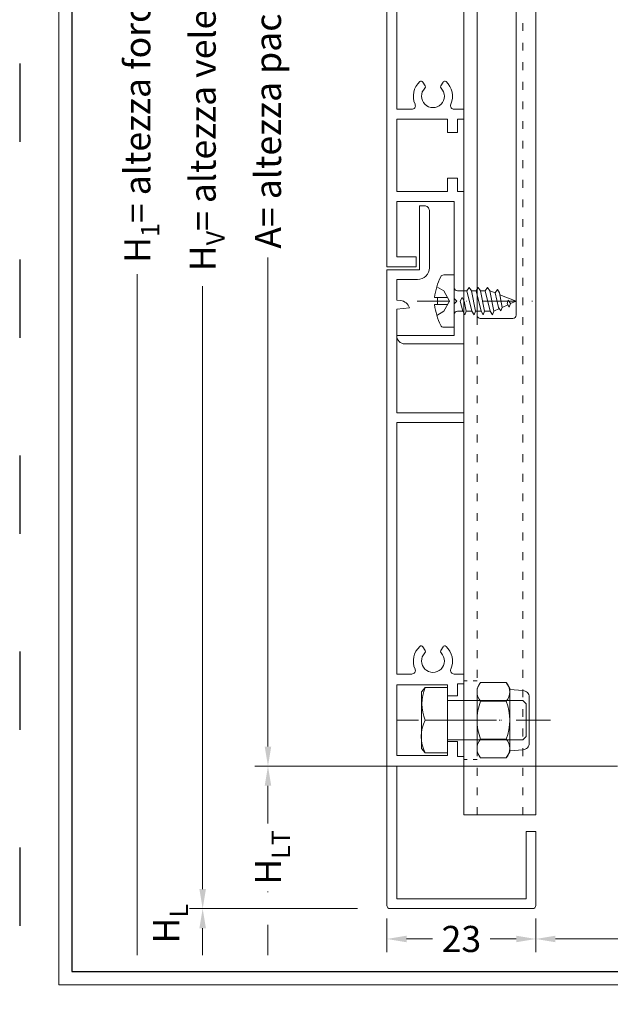
# Model space of a CAD drawing. Units: millimetres. Extents: x 3223 to 7537, y 237 to 2345.
# Drawn here: x 5403 to 5493, y 609 to 759 of the extents above; entities that cross this region are included whole.
import ezdxf

# ---------------------------------------------------------------- set-up
doc = ezdxf.new("R2010")
doc.units = ezdxf.units.MM
for name, pattern in [('ACAD_ISO03W100', [30, 12, -18]), ('ACAD_ISO08W100', [36, 24, -3, 6, -3]), ('DASHDOT', [1, 0.5, -0.25, 0, -0.25]), ('HIDDEN', [2.930921, 1.953947, -0.976974])]:
    doc.linetypes.add(name, pattern=pattern)
for name, color, linetype, lineweight in [('_MSI-linee grosse', 4, 'Continuous', 25), ('_MSI-linee in vista', 30, 'Continuous', 15), ('_MSI-linee leggere', 2, 'Continuous', 9), ('_MSI-linee sez', 1, 'Continuous', 20), ('_MSI-linee trattegg', 253, 'ACAD_ISO03W100', 9), ('_MSI-quote e testi', 7, 'Continuous', 5), ('_MSI-viteria', 252, 'Continuous', 5)]:
    doc.layers.add(name, color=color, linetype=linetype, lineweight=lineweight)
doc.styles.get("Standard").update_dxf_attribs({"font": 'isocpeur.ttf'})
doc.dimstyles.new('MSI_1-1 [brake]', dxfattribs={"dimtxt": 4, "dimasz": 3, "dimexe": 2, "dimexo": 5, "dimgap": 2, "dimtad": 0, "dimdec": 1, "dimrnd": 0.5, "dimzin": 9, "dimdsep": 46, "dimtxsty": 'Standard', "dimblk2": 'NONE', "dimsah": 1, "dimcen": 2, "dimse2": 1, "dimclrd": 256, "dimclre": 256, "dimclrt": 256, "dimadec": 0, "dimazin": 0, "dimtfac": 1, "dimtdec": 1, "dimtmove": 1, "dimatfit": 3, "dimfxl": 1, "dimtolj": 1, "dimtzin": 0, "dimlwd": -1, "dimlwe": -1, "dimarcsym": 0})
doc.dimstyles.new('MSI_1-1 [OK]', dxfattribs={"dimtxt": 4, "dimasz": 3, "dimexe": 2, "dimexo": 5, "dimgap": 2, "dimtad": 0, "dimdec": 1, "dimrnd": 0.5, "dimzin": 9, "dimdsep": 46, "dimtxsty": 'Standard', "dimcen": 2, "dimclrd": 256, "dimclre": 256, "dimclrt": 256, "dimadec": 0, "dimazin": 0, "dimtfac": 1, "dimtdec": 1, "dimtmove": 1, "dimatfit": 3, "dimfxl": 1, "dimtolj": 1, "dimtzin": 0, "dimlwd": -1, "dimlwe": -1, "dimarcsym": 0})

# ---------------------------------------------------------------- blocks, each defined once
blk = doc.blocks.new('_MSI-staffa veletta estrusa S-sec V')
at = {"layer": '_MSI-linee in vista'}
blk.add_lwpolyline([(-73.6, -36.5), (-73.6, -151.5, 0.414214), (-73.1, -152), (-68.1, -152, 0.414214), (-67.6, -151.5), (-67.6, -13, -0.414214)], format="xyb", dxfattribs=at)
blk = doc.blocks.new('_MSI-veletta estrusa prolunga 191-sec V')
at = {"layer": '_MSI-linee leggere', "color": 7, "linetype": 'ACAD_ISO08W100', "ltscale": 0.15, "true_color": 0xffffff}
blk.add_line((-3, -176.5), (5, -176.5), dxfattribs=at)
at = {"layer": '_MSI-linee leggere', "color": 252}
blk.add_lwpolyline([(0, -191), (11, -191), (11, 0), (0, 0)], close=True, dxfattribs=at)
at = {"layer": '_MSI-linee trattegg', "ltscale": 0.1}
for points in [[(2, -191), (2, 0)], [(9, -191), (9, 0)]]:
    blk.add_lwpolyline(points, dxfattribs=at)
at = {"layer": '_MSI-linee trattegg', "ltscale": 0.05}
for points in [[(2, -170.5), (0, -170.5)], [(2, -182.5), (0, -182.5)]]:
    blk.add_lwpolyline(points, dxfattribs=at)
blk = doc.blocks.new('_MSI-veletta estrusa D0147-sec V')
at = {"layer": '_MSI-linee leggere', "color": 3}
blk.add_lwpolyline([(-7.8, -12.6), (-7.8, -88.5), (-5.49, -88.5, 0.543563), (-4.99, -87.73, -0.326628), (-4.25, -84.26, -0.475657), (-3.79, -84.34), (-3.45, -84.91, -0.336718), (-3.5, -85.27, 2.381075), (-1, -85.27, -0.336718), (-1.05, -84.91), (-0.71, -84.34, -0.475657), (-0.25, -84.26, -0.326628), (0.49, -87.73, 0.543563), (0.99, -88.5), (2.5, -88.5), (2.5, -90), (1.5, -90), (1.5, -92.05), (0, -92.05), (0, -90), (-7.8, -90), (-7.8, -101.1), (0, -101.1), (0, -99.05), (1.5, -99.05), (1.5, -101.1), (2.5, -101.1), (2.5, -124.4), (-6.55, -124.4, -0.414214), (-7.8, -123.15), (-7.8, -123.1), (1, -123.1), (1, -118.25), (1.4, -117.85), (1, -117.45), (1, -102.6), (-7.8, -102.6), (-7.8, -111.1), (-4.8, -111.1), (-4.8, -112.6), (-9.3, -112.6), (-9.3, 18.4)], format="xyb", dxfattribs=at)
blk = doc.blocks.new('_MSI-veletta estrusa D0188-sec V')
at = {"layer": '_MSI-linee leggere', "color": 3}
blk.add_lwpolyline([(5, 9.8), (5.75, 9.8, -0.414214), (6.5, 9.05), (6.5, 0.3, -0.414214), (4.7, -1.5), (1.5, -1.5), (1.5, -4.68), (2.1, -4.73, -0.311059), (3.45, -5.85), (1.5, -6.02), (1.5, -21.9), (11.8, -21.9), (11.8, -23.4), (1.5, -23.4), (1.5, -61.9), (3.81, -61.9, 0.543563), (4.31, -61.13, -0.326628), (5.05, -57.66, -0.475657), (5.51, -57.74), (5.85, -58.31, -0.336718), (5.8, -58.67, 2.381075), (8.3, -58.67, -0.336718), (8.25, -58.31), (8.59, -57.74, -0.475657), (9.05, -57.66, -0.326628), (9.79, -61.13, 0.543563), (10.29, -61.9), (11.8, -61.9), (11.8, -63.4), (10.8, -63.4), (10.8, -65.23), (9.3, -65.23), (9.3, -63.55), (1.5, -63.55), (1.5, -74.35), (9.3, -74.35), (9.3, -72.23), (10.8, -72.23), (10.8, -74.5), (11.8, -74.5), (11.8, -76), (1.5, -76), (1.5, -96.3), (21.3, -96.3), (21.3, -86), (22.8, -86), (22.8, -97.3, -0.414214), (22.3, -97.8), (0.5, -97.8, -0.414214), (0, -97.3), (0, 0), (5, 0)], format="xyb", close=True, dxfattribs=at)
blk = doc.blocks.new('_VITE TE M6x12-lato')
at = {"layer": '_MSI-viteria', "color": 7, "linetype": 'DASHDOT', "ltscale": 10}
blk.add_line((15.75, 0), (-7.75, 0), dxfattribs=at)
at = {"layer": '_MSI-viteria'}
blk.add_line((-3.44, 0), (0, 0), dxfattribs=at)
blk.add_lwpolyline([(-3.44, 5, 0.204165), (-3.44, 0, 0.238922), (-3.44, -5)], format="xyb", dxfattribs=at)
blk.add_lwpolyline([(-4, 4.33), (-3.44, 5), (0, 5), (0, -5), (-3.44, -5), (-4, -4.33)], close=True, dxfattribs=at)
blk.add_lwpolyline([(0, -3), (11.51, -3), (12, -2.51), (12, 2.51), (11.51, 3), (0, 3)], dxfattribs=at)
blk = doc.blocks.new('_VITE TCB 4.2x9.5-lato')
at = {"layer": '_MSI-viteria'}
for p, q in [((2.64, 1.55), (3.35, 1.55)), ((4.04, 1.55), (4.75, 1.55)), ((1.85, -1.55), (2.72, -1.55)), ((3.25, -1.55), (4.12, -1.55)), ((4.65, -1.55), (5.52, -1.55))]:
    blk.add_line(p, q, dxfattribs=at)
blk.add_lwpolyline([(-3, -0.55, 0.086473), (-2.05, -3.72, 0.284362), (-1.61, -4), (0, -4), (0, 4), (-1.6, 4, 0.285421), (-2.05, 3.72, 0.084337), (-3, 0.55), (-2.57, 0.55), (-2.57, -0.55)], format="xyb", close=True, dxfattribs=at)
at = {"layer": '_MSI-viteria', "color": 7, "linetype": 'HIDDEN', "ltscale": 2}
for points in [[(-2.66, -2.19), (-1.56, -1.56), (-0.72, 0), (-1.56, 1.56), (-2.66, 2.19)], [(-2.57, 0.55), (-1.01, 0.55)], [(-2.57, -0.55), (-1.01, -0.55)]]:
    blk.add_lwpolyline(points, dxfattribs=at)
at = {"layer": '_MSI-viteria'}
for points in [[(0, 2.07, 0.404481), (0.5, 1.55), (1.95, 1.55)], [(0, -2.07, -0.404481), (0.5, -1.55), (1.32, -1.55)]]:
    blk.add_lwpolyline(points, format="xyb", dxfattribs=at)
at = {"layer": '_MSI-viteria', "linetype": 'Continuous'}
for points in [[(3.05, -2.1), (3.25, -1.55), (2.64, 1.55), (2.29, 2.07), (1.95, 1.55), (2.72, -1.55)], [(4.45, -2.1), (4.65, -1.55), (4.04, 1.55), (3.69, 2.07), (3.35, 1.55), (4.12, -1.55)], [(5.85, -2.1), (6.05, -1.55), (5.44, 1.55), (5.09, 2.07), (4.75, 1.55), (5.52, -1.55)], [(7.13, -1.5), (7.33, -0.97), (6.96, 1.24), (6.61, 1.75), (6.26, 1.24), (6.8, -0.97)], [(1.65, -2.1), (1.85, -1.55), (1.54, 0), (1.2, 0.52), (0.93, 0), (1.32, -1.55)], [(8.42, -0.92), (8.62, -0.39), (8.62, -0.39), (8.27, 0.12), (8.09, -0.39)]]:
    blk.add_lwpolyline(points, close=True, dxfattribs=at)
at = {"layer": '_MSI-viteria'}
for points in [[(5.44, 1.55), (6.26, 1.24)], [(7.01, 0.95), (9.5, 0), (8.62, -0.39)], [(6.92, -1.16), (6.05, -1.55)], [(8.21, -0.58), (7.33, -0.97)]]:
    blk.add_lwpolyline(points, dxfattribs=at)
at = {"layer": '_MSI-viteria', "color": 7, "linetype": 'DASHDOT', "ltscale": 10}
blk.add_lwpolyline([(-5.69, 0), (12.5, 0)], dxfattribs=at)
blk = doc.blocks.new('_DADO M6 autobloc-lato')
at = {"layer": '_MSI-viteria'}
for p, q in [((0.54, 2.89), (4.46, 2.89)), ((0.54, -2.89), (4.46, -2.89))]:
    blk.add_line(p, q, dxfattribs=at)
at = {"layer": '_MSI-viteria', "color": 7, "linetype": 'DASHDOT', "ltscale": 10}
blk.add_line((11, 0), (-3, 0), dxfattribs=at)
at = {"layer": '_MSI-viteria'}
for points in [[(0.54, 5.77, 0.376479), (0.54, 2.89, 0.18824), (0.54, -2.89, 0.376479), (0.54, -5.77)], [(4.46, 5.77, -0.376479), (4.46, 2.89, -0.18824), (4.46, -2.89, -0.376479), (4.46, -5.77)], [(5, -4.68), (7, -4.52, 0.414214), (8, -3.52), (8, 3.52, 0.414214), (7, 4.52), (5, 4.68)]]:
    blk.add_lwpolyline(points, format="xyb", dxfattribs=at)
blk.add_lwpolyline([(5, 4.83), (5, -4.83), (4.46, -5.77), (0.54, -5.77), (0, -4.83), (0, 4.83), (0.54, 5.77), (4.46, 5.77)], close=True, dxfattribs=at)
blk = doc.blocks.new('_MSI-veletta estrusa V404S_2-sec2 V')
at = {"layer": '_MSI-linee leggere', "color": 3}
for name, p in [('_MSI-veletta estrusa D0147-sec V', (-78.1, -31.5)), ('_MSI-veletta estrusa D0188-sec V', (-87.4, -144.55))]:
    blk.add_blockref(name, p, dxfattribs=at)
at = {"layer": '_MSI-linee leggere'}
blk.add_blockref('_MSI-veletta estrusa prolunga 191-sec V', (-75.6, -37), dxfattribs=at)
at = {"layer": '_MSI-linee sez'}
blk.add_blockref('_MSI-staffa veletta estrusa S-sec V', (0, 0), dxfattribs=at)
at = {"layer": '_MSI-viteria'}
for name, p in [('_VITE TCB 4.2x9.5-lato', (-77.1, -149.35)), ('_DADO M6 autobloc-lato', (-73.6, -213.5)), ('_VITE TE M6x12-lato', (-78.1, -213.5))]:
    blk.add_blockref(name, p, dxfattribs=at)
blk = doc.blocks.new('*D266')
at = {"layer": '_MSI-quote e testi', "transparency": 16777216}
for p, q in [((5443.75, 865.64), (5438.75, 865.64)), ((5440.75, 862.64), (5440.75, 787.77)), ((5440.75, 648.1), (5440.75, 722.97)), ((5494.25, 645.1), (5438.75, 645.1))]:
    blk.add_line(p, q, dxfattribs=at)
for points in [[(5440.25, 862.64), (5441.25, 862.64), (5440.75, 865.64)], [(5440.25, 648.1), (5441.25, 648.1), (5440.75, 645.1)]]:
    blk.add_solid(points, dxfattribs=at)
at = {"layer": 'Defpoints', "color": 0, "transparency": 16777216}
for p in [(5448.75, 865.64), (5440.75, 645.1), (5499.25, 645.1)]:
    blk.add_point(p, dxfattribs=at)
at = {"layer": '_MSI-quote e testi', "transparency": 16777216, "insert": (5440.75, 755.37), "char_height": 4, "attachment_point": 5, "rotation": 90}
blk.add_mtext('\\A1;A= altezza pacco lamelle', dxfattribs=at)
blk = doc.blocks.new('*D267')
at = {"layer": '_MSI-quote e testi', "transparency": 16777216}
for p, q in [((5443.75, 865.64), (5428.75, 865.64)), ((5430.75, 862.64), (5430.75, 770.39)), ((5430.75, 626.29), (5430.75, 718.55)), ((5454.45, 623.29), (5428.75, 623.29))]:
    blk.add_line(p, q, dxfattribs=at)
for points in [[(5430.25, 862.64), (5431.25, 862.64), (5430.75, 865.64)], [(5430.25, 626.29), (5431.25, 626.29), (5430.75, 623.29)]]:
    blk.add_solid(points, dxfattribs=at)
at = {"layer": 'Defpoints', "color": 0, "transparency": 16777216}
for p in [(5448.75, 865.64), (5430.75, 623.29), (5459.45, 623.29)]:
    blk.add_point(p, dxfattribs=at)
at = {"layer": '_MSI-quote e testi', "transparency": 16777216, "insert": (5430.75, 744.47), "char_height": 4, "attachment_point": 5, "rotation": 90}
blk.add_mtext('\\A1;H{\\H0.7x;\\S^ V;}= altezza veletta', dxfattribs=at)
blk = doc.blocks.new('*D268')
at = {"layer": '_MSI-quote e testi', "transparency": 16777216}
for p, q in [((5443.75, 865.64), (5418.75, 865.64)), ((5420.75, 862.64), (5420.75, 763.91)), ((5420.75, 616.15), (5420.75, 720.39))]:
    blk.add_line(p, q, dxfattribs=at)
blk.add_solid([(5420.25, 862.64), (5421.25, 862.64), (5420.75, 865.64)], dxfattribs=at)
at = {"layer": 'Defpoints', "color": 0, "transparency": 16777216}
for p in [(5448.75, 865.64), (5408.75, 611.65), (5420.75, 611.65)]:
    blk.add_point(p, dxfattribs=at)
at = {"layer": '_MSI-quote e testi', "transparency": 16777216, "insert": (5420.75, 742.15), "char_height": 4, "attachment_point": 5, "rotation": 90}
blk.add_mtext('\\A1;H{\\H0.7x;\\S^ 1;\\H1.42857x;= altezza foro}', dxfattribs=at)
blk = doc.blocks.new('_None')
blk = doc.blocks.new('*D269')
at = {"layer": '_MSI-quote e testi', "transparency": 16777216}
for p, q in [((5481.75, 621.79), (5481.75, 616.65)), ((5545.95, 618.65), (5545.95, 620.65)), ((5484.75, 618.65), (5509.45, 618.65)), ((5542.95, 618.65), (5518.25, 618.65))]:
    blk.add_line(p, q, dxfattribs=at)
for points in [[(5484.75, 619.15), (5484.75, 618.15), (5481.75, 618.65)], [(5542.95, 619.15), (5542.95, 618.15), (5545.95, 618.65)]]:
    blk.add_solid(points, dxfattribs=at)
at = {"layer": 'Defpoints', "color": 0, "transparency": 16777216}
for p in [(5481.75, 626.79), (5545.95, 618.65), (5545.95, 613.65)]:
    blk.add_point(p, dxfattribs=at)
at = {"layer": '_MSI-quote e testi', "transparency": 16777216, "insert": (5513.85, 618.65), "char_height": 4, "attachment_point": 5}
blk.add_mtext('\\A1;65', dxfattribs=at)
blk = doc.blocks.new('*D270')
at = {"layer": '_MSI-quote e testi', "transparency": 16777216}
for p, q in [((5458.95, 621.79), (5458.95, 616.65)), ((5481.75, 621.79), (5481.75, 616.65)), ((5461.95, 618.65), (5465.95, 618.65)), ((5478.75, 618.65), (5474.75, 618.65))]:
    blk.add_line(p, q, dxfattribs=at)
for points in [[(5461.95, 619.15), (5461.95, 618.15), (5458.95, 618.65)], [(5478.75, 619.15), (5478.75, 618.15), (5481.75, 618.65)]]:
    blk.add_solid(points, dxfattribs=at)
at = {"layer": 'Defpoints', "color": 0, "transparency": 16777216}
for p in [(5458.95, 626.79), (5481.75, 626.79), (5481.75, 618.65)]:
    blk.add_point(p, dxfattribs=at)
at = {"layer": '_MSI-quote e testi', "transparency": 16777216, "insert": (5470.35, 618.65), "char_height": 4, "attachment_point": 5}
blk.add_mtext('\\A1;23', dxfattribs=at)
blk = doc.blocks.new('*D271')
at = {"layer": '_MSI-quote e testi', "transparency": 16777216}
for p, q in [((5494.25, 645.1), (5438.75, 645.1)), ((5440.75, 642.1), (5440.75, 636.34)), ((5440.75, 625.79), (5440.75, 625.9)), ((5440.75, 616.15), (5440.75, 620.79))]:
    blk.add_line(p, q, dxfattribs=at)
blk.add_solid([(5440.25, 642.1), (5441.25, 642.1), (5440.75, 645.1)], dxfattribs=at)
at = {"layer": 'Defpoints', "color": 0, "transparency": 16777216}
for p in [(5499.25, 645.1), (5408.75, 611.65), (5440.75, 611.65)]:
    blk.add_point(p, dxfattribs=at)
at = {"layer": '_MSI-quote e testi', "transparency": 16777216, "insert": (5440.75, 631.12), "char_height": 4, "attachment_point": 5, "rotation": 90}
blk.add_mtext('\\A1;H{\\H0.7x;\\S^ LT;}', dxfattribs=at)
blk = doc.blocks.new('*D272')
at = {"layer": '_MSI-quote e testi', "transparency": 16777216}
for p, q in [((5454.45, 623.29), (5428.75, 623.29)), ((5430.75, 620.29), (5430.75, 616.15))]:
    blk.add_line(p, q, dxfattribs=at)
blk.add_solid([(5430.25, 620.29), (5431.25, 620.29), (5430.75, 623.29)], dxfattribs=at)
at = {"layer": 'Defpoints', "color": 0, "transparency": 16777216}
for p in [(5459.45, 623.29), (5408.75, 611.65), (5430.75, 611.65)]:
    blk.add_point(p, dxfattribs=at)
at = {"layer": '_MSI-quote e testi', "transparency": 16777216, "insert": (5425.16, 620.97), "char_height": 4, "attachment_point": 5, "rotation": 90}
blk.add_mtext('\\A1;H{\\H0.7x;\\S^ L;}', dxfattribs=at)

msp = doc.modelspace()

# ---------------------------------------------------------------- linework, layer by layer
at = {"layer": '_MSI-linee grosse'}
msp.add_lwpolyline([(5410.747, 894.649), (5410.747, 613.649), (5814.747, 613.649), (5814.747, 894.649)], close=True, dxfattribs=at)
at = {"layer": '_MSI-quote e testi'}
msp.add_lwpolyline([(5408.747, 896.649), (5408.747, 611.649), (5816.747, 611.649), (5816.747, 896.649)], close=True, dxfattribs=at)
at = {"layer": 'Defpoints', "linetype": 'ACAD_ISO03W100'}
msp.add_lwpolyline([(5402.747, 902.649), (5402.747, 605.649), (5822.747, 605.649), (5822.747, 902.649)], close=True, dxfattribs=at)

# ---------------------------------------------------------------- block references
at = {"layer": '_MSI-linee in vista'}
msp.add_blockref('_MSI-veletta estrusa V404S_2-sec2 V', (5546.346, 865.644), dxfattribs=at)

# ---------------------------------------------------------------- dimensions: what is measured, and where the dimension line sits
at = {"layer": '_MSI-quote e testi'}
for base, p1, text, picture, middle in [((5420.747, 611.649), (5448.747, 865.644), 'H{\\H0.7x;\\S^ 1;\\H1.42857x;= altezza foro}', '*D268', (5420.747, 742.146)), ((5440.747, 611.649), (5499.249, 645.102), 'H{\\H0.7x;\\S^ LT;}', '*D271', (5440.747, 631.123)), ((5430.747, 611.649), (5459.446, 623.294), 'H{\\H0.7x;\\S^ L;}', '*D272', (5425.162, 620.971))]:
    dim = msp.add_linear_dim(base=base, p1=p1, p2=(5408.747, 611.649), angle=90, text=text, dimstyle='MSI_1-1 [brake]', dxfattribs=at)
    dim.commit()
    dim.dimension.update_dxf_attribs({"geometry": picture, "text_midpoint": middle, "dimtype": 160})
for base, p2, text, picture, middle in [((5430.747, 623.294), (5459.446, 623.294), 'H{\\H0.7x;\\S^ V;}= altezza veletta', '*D267', (5430.747, 744.469)), ((5440.747, 645.102), (5499.249, 645.102), 'A= altezza pacco lamelle', '*D266', (5440.747, 755.373))]:
    dim = msp.add_linear_dim(base=base, p1=(5448.747, 865.644), p2=p2, angle=90, text=text, dimstyle='MSI_1-1 [OK]', dxfattribs=at)
    dim.commit()
    dim.dimension.update_dxf_attribs({"geometry": picture, "text_midpoint": middle})
dim = msp.add_linear_dim(base=(5481.746, 618.649), p1=(5458.946, 626.794), p2=(5481.746, 626.794), dimstyle='MSI_1-1 [OK]', dxfattribs=at)
dim.commit()
dim.dimension.update_dxf_attribs({"geometry": '*D270', "text_midpoint": (5470.346, 618.649)})
dim = msp.add_linear_dim(base=(5545.946, 618.649), p1=(5481.746, 626.794), p2=(5545.946, 613.649), text='65', dimstyle='MSI_1-1 [OK]', dxfattribs=at)
dim.commit()
dim.dimension.update_dxf_attribs({"geometry": '*D269', "text_midpoint": (5513.846, 618.649)})

doc.saveas('drawing.dxf')
